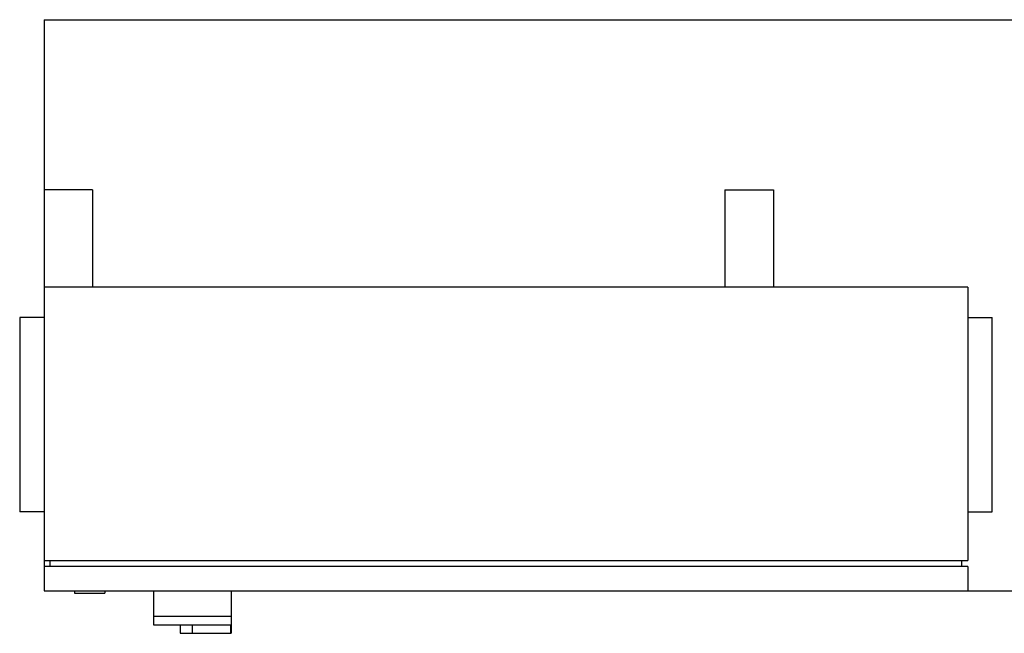
# Model space of a CAD drawing. Extents: x -820 to 1500, y -485 to 551.
# Drawn here: x -820 to -10, y -270 to 235 of the extents above; entities that cross this region are included whole.
import ezdxf

# ---------------------------------------------------------------- set-up
doc = ezdxf.new("R2010")
doc.units = 0
doc.layers.get('0').update_dxf_attribs({"color": 124})

msp = doc.modelspace()

# ---------------------------------------------------------------- linework, layer by layer
for p, q in [((-800, 235), (-800, -235)), ((-800, 235), (1500, 235)), ((-800, 95), (-800, -210)), ((-760, 95), (-800, 95)), ((-760, 95), (-760, 15)), ((-240, 95), (-240, 15)), ((-240, 95), (-200, 95)), ((-200, 95), (-200, 15)), ((-40, 15), (-800, 15)), ((-40, 15), (-40, -210)), ((-800, 0), (-800, 0)), ((-800, -10), (-820, -10)), ((-820, -10), (-820, -170)), ((-40, -10), (-20, -10)), ((-20, -170), (-20, -10)), ((-800, -170), (-820, -170)), ((-40, -170), (-20, -170)), ((-800, -210), (-40, -210)), ((-795, -215), (-795, -210)), ((-45, -215), (-45, -210)), ((-800, -215), (-800, -235)), ((-40, -215), (-800, -215)), ((-40, -215), (-40, -235)), ((-800, -235), (1500, -235)), ((-800, -235), (-40, -235)), ((-775, -235), (-775, -237)), ((-775, -237), (-750, -237)), ((-750, -235), (-750, -237)), ((-710, -235), (-710, -263)), ((-646, -235), (-646, -270)), ((-710, -256), (-646, -256)), ((-710, -263), (-646.57, -263)), ((-688, -263), (-688, -270)), ((-678, -263), (-678, -270)), ((-646.57, -263), (-646.57, -270)), ((-688, -270), (-646, -270))]:
    msp.add_line(p, q)

doc.saveas('drawing.dxf')
